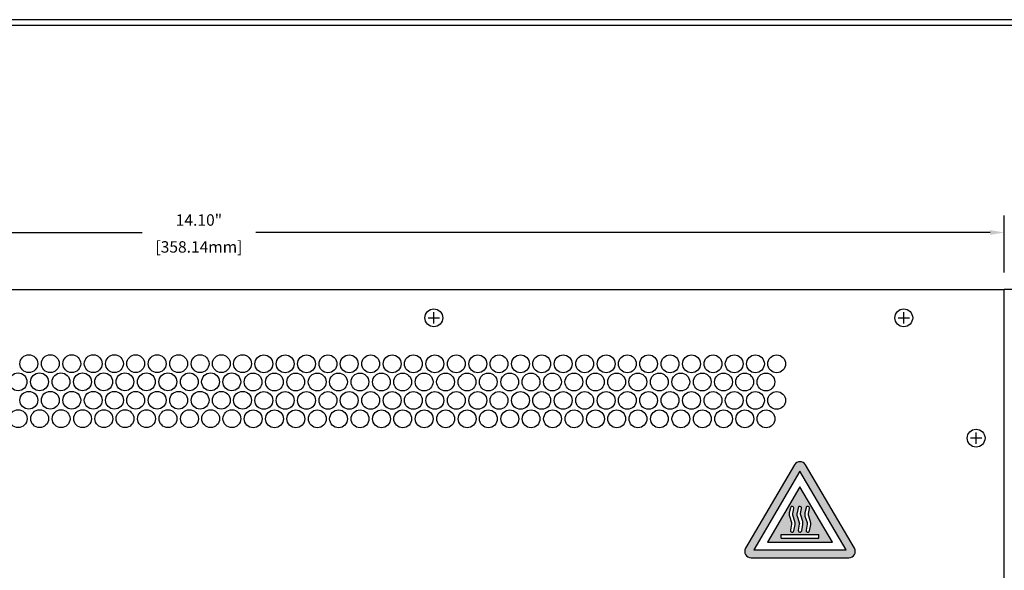
# Model space of a CAD drawing. Units: inches. Extents: x -4.4 to 47.2, y 0.8 to 27.2.
# Drawn here: x 33.6 to 42.2, y 21.9 to 26.8 of the extents above; entities that cross this region are included whole.
import ezdxf

# ---------------------------------------------------------------- set-up
doc = ezdxf.new("R2010")
doc.units = ezdxf.units.IN
doc.header["$MEASUREMENT"] = 0
for name, color, linetype in [('DIMENSION', 5, 'Continuous'), ('EnclosureSilkScreen', 7, 'Continuous'), ('N-Tron BorderLine', 7, 'Continuous')]:
    doc.layers.add(name, color=color, linetype=linetype)
doc.styles.add('N-TRON-B', font='simplex.shx')
doc.dimstyles.new('N-Tron 0.00', dxfattribs={"dimtxt": 0.1, "dimasz": 0.125, "dimexe": 0.15, "dimexo": 0.15, "dimgap": 0.05, "dimtad": 0, "dimtih": 1, "dimtoh": 1, "dimzin": 0, "dimdsep": 46, "dimtxsty": 'N-TRON-B', "dimcen": 0.15, "dimclrd": 256, "dimclre": 256, "dimclrt": 256, "dimadec": 0, "dimazin": 0, "dimtfac": 1, "dimtofl": 0, "dimtmove": 0, "dimatfit": 3, "dimfxl": 0, "dimtolj": 1, "dimtzin": 0, "dimlwd": -1, "dimlwe": -1, "dimarcsym": 0})

# ---------------------------------------------------------------- blocks, each defined once
blk = doc.blocks.new('*D5')
at = {"layer": 'Defpoints', "color": 0, "linetype": 'Continuous'}
for p in [(42.3364, 24.4059), (45.2142, 24.4059), (41.5126, 19.7464)]:
    blk.add_point(p, dxfattribs=at)
at = {"layer": 'DIMENSION', "linetype": 'Continuous'}
for p, q in [((42.4864, 24.4059), (45.3642, 24.4059)), ((45.2142, 24.2809), (45.2142, 22.3118)), ((45.2142, 19.8714), (45.2142, 21.8404)), ((41.6626, 19.7464), (45.3642, 19.7464))]:
    blk.add_line(p, q, dxfattribs=at)
for points in [[(45.1934, 24.2809), (45.235, 24.2809), (45.2142, 24.4059)], [(45.1934, 19.8714), (45.235, 19.8714), (45.2142, 19.7464)]]:
    blk.add_solid(points, dxfattribs=at)
at = {"layer": 'DIMENSION', "linetype": 'Continuous', "char_height": 0.1, "attachment_point": 5, "style": 'N-TRON-B'}
for s, insert in [('\\A1;4.66"', (45.2142, 22.1857)), ('\\A1;[118.35mm]', (45.2142, 21.9499))]:
    blk.add_mtext(s, dxfattribs=dict(at, insert=insert))
blk = doc.blocks.new('*D9')
at = {"layer": 'Defpoints', "color": 0, "linetype": 'Continuous'}
for p in [(28.1019, 24.9059), (28.1019, 24.4059), (42.2019, 24.4059)]:
    blk.add_point(p, dxfattribs=at)
at = {"layer": 'DIMENSION', "linetype": 'Continuous'}
for p, q in [((28.1019, 24.5559), (28.1019, 25.0559)), ((42.2019, 24.5559), (42.2019, 25.0559)), ((28.2269, 24.9059), (34.6543, 24.9059)), ((42.0769, 24.9059), (35.6495, 24.9059))]:
    blk.add_line(p, q, dxfattribs=at)
for points in [[(28.2269, 24.9267), (28.2269, 24.885), (28.1019, 24.9059)], [(42.0769, 24.9267), (42.0769, 24.885), (42.2019, 24.9059)]]:
    blk.add_solid(points, dxfattribs=at)
at = {"layer": 'DIMENSION', "linetype": 'Continuous', "char_height": 0.1, "attachment_point": 5, "style": 'N-TRON-B'}
for s, insert in [('\\A1;14.10"', (35.1519, 25.0154)), ('\\A1;[358.14mm]', (35.1519, 24.7797))]:
    blk.add_mtext(s, dxfattribs=dict(at, insert=insert))

msp = doc.modelspace()

# ---------------------------------------------------------------- hatches: boundary and pattern name
at = {"layer": 'EnclosureSilkScreen', "linetype": 'Continuous'}
h = msp.add_hatch(color=256, dxfattribs=at)
h.paths.add_polyline_path([(40.8894, 22.1417), (40.4609, 22.8718, 0.572569), (40.366, 22.8718), (39.9375, 22.1417, 0.579748), (39.9849, 22.0589), (40.842, 22.0589, 0.579748)])
h.paths.add_polyline_path([(40.818, 22.1276), (40.0089, 22.1276), (40.4134, 22.8168)], flags=16)
h.paths.add_polyline_path([(40.6979, 22.1964), (40.129, 22.1964), (40.4134, 22.681)], flags=0)
h.paths.add_polyline_path([(40.4958, 22.4896), (40.487, 22.4461, 0.126686), (40.4877, 22.4324), (40.5055, 22.3759, -0.125257), (40.507, 22.3488), (40.4966, 22.2955, -1), (40.4666, 22.3007), (40.4757, 22.3535, 0.119898), (40.4748, 22.3665), (40.457, 22.4229, -0.13545), (40.4559, 22.4521), (40.4663, 22.4966, -1)], flags=0)
h.paths.add_polyline_path([(40.4274, 22.4896), (40.4186, 22.4461, 0.126686), (40.4193, 22.4324), (40.4371, 22.3759, -0.125257), (40.4386, 22.3488), (40.4282, 22.2955, -1), (40.3982, 22.3007), (40.4073, 22.3535, 0.119898), (40.4064, 22.3665), (40.3886, 22.4229, -0.13545), (40.3875, 22.4521), (40.3979, 22.4966, -1)], flags=0)
h.paths.add_polyline_path([(40.5784, 22.2618), (40.5784, 22.2308), (40.4134, 22.2308), (40.2484, 22.2308), (40.2484, 22.2618)], flags=0)
h.paths.add_polyline_path([(40.359, 22.4896), (40.3502, 22.4461, 0.126686), (40.3509, 22.4324), (40.3687, 22.3759, -0.125257), (40.3702, 22.3488), (40.3598, 22.2955, -1), (40.3298, 22.3007), (40.3389, 22.3535, 0.119898), (40.338, 22.3665), (40.3201, 22.4229, -0.13545), (40.319, 22.4521), (40.3295, 22.4966, -1)], flags=0)

# ---------------------------------------------------------------- linework, layer by layer
at = {"linetype": 'Continuous'}
for p in [(28.1019, 24.4059), (42.3364, 24.4059)]:
    msp.add_line(p, (42.2019, 24.4059), dxfattribs=at)
for p, q in [((42.2019, 20.0589), (42.2019, 24.4059)), ((37.1589, 24.1589), (37.257, 24.1589)), ((37.2079, 24.1098), (37.2079, 24.2079)), ((41.2729, 24.1589), (41.371, 24.1589)), ((41.3219, 24.1098), (41.3219, 24.2079)), ((42.004, 23.1059), (41.9059, 23.1059)), ((41.9549, 23.0568), (41.9549, 23.1549))]:
    msp.add_line(p, q)
for centre, radius in [((37.2079, 24.1589), 0.0781), ((41.3219, 24.1589), 0.0781), ((33.6626, 23.7577), 0.078), ((33.8506, 23.7577), 0.078), ((34.0386, 23.7577), 0.078), ((34.2266, 23.7577), 0.078), ((34.4123, 23.7577), 0.078), ((34.5981, 23.7577), 0.078), ((34.786, 23.7577), 0.078), ((34.974, 23.7577), 0.078), ((35.1621, 23.7577), 0.078), ((35.3478, 23.7577), 0.078), ((35.5335, 23.7577), 0.078), ((35.7199, 23.7565), 0.078), ((35.9068, 23.7565), 0.078), ((36.0935, 23.7565), 0.078), ((36.2815, 23.7565), 0.078), ((36.4673, 23.7565), 0.078), ((36.6552, 23.7565), 0.078), ((36.8433, 23.7565), 0.078), ((37.029, 23.7565), 0.078), ((37.217, 23.7565), 0.078), ((37.4049, 23.7565), 0.078), ((37.593, 23.7565), 0.078), ((37.7787, 23.7565), 0.078), ((37.9668, 23.7565), 0.078), ((38.1525, 23.7565), 0.078), ((38.3405, 23.7565), 0.078), ((38.5284, 23.7565), 0.078), ((38.7165, 23.7565), 0.078), ((38.9022, 23.7565), 0.078), ((39.088, 23.7565), 0.078), ((39.2759, 23.7565), 0.078), ((39.4639, 23.7565), 0.078), ((39.6519, 23.7565), 0.078), ((39.8377, 23.7565), 0.078), ((40.0234, 23.7565), 0.078), ((40.2092, 23.7565), 0.078), ((33.5685, 23.5986), 0.078), ((33.7565, 23.5986), 0.078), ((33.9444, 23.5986), 0.078), ((34.1325, 23.5986), 0.078), ((34.3182, 23.5986), 0.078), ((34.504, 23.5986), 0.078), ((34.6919, 23.5986), 0.078), ((34.8799, 23.5986), 0.078), ((35.0679, 23.5986), 0.078), ((35.2537, 23.5986), 0.078), ((35.4394, 23.5986), 0.078), ((35.6257, 23.5975), 0.078), ((35.8126, 23.5975), 0.078), ((35.9994, 23.5975), 0.078), ((36.1874, 23.5975), 0.078), ((36.3732, 23.5975), 0.078), ((36.5611, 23.5975), 0.078), ((36.7492, 23.5975), 0.078), ((36.9349, 23.5975), 0.078), ((37.1229, 23.5975), 0.078), ((37.3108, 23.5975), 0.078), ((37.4989, 23.5975), 0.078), ((37.6846, 23.5975), 0.078), ((37.8727, 23.5975), 0.078), ((38.0584, 23.5975), 0.078), ((38.2464, 23.5975), 0.078), ((38.4343, 23.5975), 0.078), ((38.6224, 23.5975), 0.078), ((38.8081, 23.5975), 0.078), ((38.9939, 23.5975), 0.078), ((39.1818, 23.5975), 0.078), ((39.3698, 23.5975), 0.078), ((39.5578, 23.5975), 0.078), ((39.7436, 23.5975), 0.078), ((39.9293, 23.5975), 0.078), ((40.1151, 23.5975), 0.078), ((33.6627, 23.4374), 0.078), ((33.8506, 23.4374), 0.078), ((34.0386, 23.4374), 0.078), ((34.2266, 23.4374), 0.078), ((34.4124, 23.4374), 0.078), ((34.5981, 23.4374), 0.078), ((34.7861, 23.4374), 0.078), ((34.9741, 23.4374), 0.078), ((35.1621, 23.4374), 0.078), ((35.3478, 23.4374), 0.078), ((35.5336, 23.4374), 0.078), ((35.7199, 23.4362), 0.078), ((35.9068, 23.4362), 0.078), ((36.0935, 23.4362), 0.078), ((36.2816, 23.4362), 0.078), ((36.4673, 23.4362), 0.078), ((36.6553, 23.4362), 0.078), ((36.8433, 23.4362), 0.078), ((37.0291, 23.4362), 0.078), ((37.217, 23.4362), 0.078), ((37.405, 23.4362), 0.078), ((37.593, 23.4362), 0.078), ((37.7788, 23.4362), 0.078), ((37.9668, 23.4362), 0.078), ((38.1526, 23.4362), 0.078), ((38.3405, 23.4362), 0.078), ((38.5285, 23.4362), 0.078), ((38.7165, 23.4362), 0.078), ((38.9023, 23.4362), 0.078), ((39.088, 23.4362), 0.078), ((39.276, 23.4362), 0.078), ((39.4639, 23.4362), 0.078), ((39.652, 23.4362), 0.078), ((39.8377, 23.4362), 0.078), ((40.0235, 23.4362), 0.078), ((40.2092, 23.4362), 0.078), ((33.5695, 23.2761), 0.078), ((33.7574, 23.2761), 0.078), ((33.9454, 23.2761), 0.078), ((34.1334, 23.2761), 0.078), ((34.3192, 23.2761), 0.078), ((34.5049, 23.2761), 0.078), ((34.6929, 23.2761), 0.078), ((34.8808, 23.2761), 0.078), ((35.0689, 23.2761), 0.078), ((35.2546, 23.2761), 0.078), ((35.4404, 23.2761), 0.078), ((35.6267, 23.2749), 0.078), ((35.8136, 23.2749), 0.078), ((36.0003, 23.2749), 0.078), ((36.1884, 23.2749), 0.078), ((36.3741, 23.2749), 0.078), ((36.5621, 23.2749), 0.078), ((36.7501, 23.2749), 0.078), ((36.9358, 23.2749), 0.078), ((37.1238, 23.2749), 0.078), ((37.3118, 23.2749), 0.078), ((37.4998, 23.2749), 0.078), ((37.6856, 23.2749), 0.078), ((37.8736, 23.2749), 0.078), ((38.0593, 23.2749), 0.078), ((38.2473, 23.2749), 0.078), ((38.4353, 23.2749), 0.078), ((38.6233, 23.2749), 0.078), ((38.8091, 23.2749), 0.078), ((38.9948, 23.2749), 0.078), ((39.1828, 23.2749), 0.078), ((39.3707, 23.2749), 0.078), ((39.5588, 23.2749), 0.078), ((39.7445, 23.2749), 0.078), ((39.9303, 23.2749), 0.078), ((40.116, 23.2749), 0.078), ((41.9549, 23.1059), 0.0781)]:
    msp.add_circle(centre, radius)
at = {"layer": 'EnclosureSilkScreen', "linetype": 'Continuous'}
for p, q in [((40.2484, 22.2308), (40.2484, 22.2618)), ((40.2484, 22.2618), (40.5784, 22.2618)), ((40.5784, 22.2308), (40.5784, 22.2618)), ((40.4134, 22.2308), (40.5784, 22.2308))]:
    msp.add_line(p, q, dxfattribs=at)
at = {"layer": 'EnclosureSilkScreen'}
msp.add_lwpolyline([(39.9375, 22.1417, 0.579748), (39.9849, 22.0589), (40.842, 22.0589, 0.579748), (40.8894, 22.1417), (40.4609, 22.8718, 0.572569), (40.366, 22.8718)], format="xyb", close=True, dxfattribs=at)
for points in [[(40.0089, 22.1276), (40.818, 22.1276), (40.4134, 22.8168)], [(40.129, 22.1964), (40.6979, 22.1964), (40.4134, 22.681)]]:
    msp.add_lwpolyline(points, close=True, dxfattribs=at)
at = {"layer": 'EnclosureSilkScreen', "linetype": 'Continuous'}
for points in [[(40.3598, 22.2955), (40.3702, 22.3488, 0.125257), (40.3687, 22.3759), (40.3509, 22.4324, -0.126686), (40.3502, 22.4461), (40.359, 22.4896, 1), (40.3295, 22.4966), (40.319, 22.4521, 0.13545), (40.3201, 22.4229), (40.338, 22.3665, -0.119898), (40.3389, 22.3535), (40.3298, 22.3007, 1)], [(40.4282, 22.2955), (40.4386, 22.3488, 0.125257), (40.4371, 22.3759), (40.4193, 22.4324, -0.126686), (40.4186, 22.4461), (40.4274, 22.4896, 1), (40.3979, 22.4966), (40.3875, 22.4521, 0.13545), (40.3886, 22.4229), (40.4064, 22.3665, -0.119898), (40.4073, 22.3535), (40.3982, 22.3007, 1)], [(40.4966, 22.2955), (40.507, 22.3488, 0.125257), (40.5055, 22.3759), (40.4877, 22.4324, -0.126686), (40.487, 22.4461), (40.4958, 22.4896, 1), (40.4663, 22.4966), (40.4559, 22.4521, 0.13545), (40.457, 22.4229), (40.4748, 22.3665, -0.119898), (40.4757, 22.3535), (40.4666, 22.3007, 1)]]:
    msp.add_lwpolyline(points, format="xyb", close=True, dxfattribs=at)
at = {"layer": 'EnclosureSilkScreen'}
msp.add_lwpolyline([(40.2484, 22.2308), (40.5784, 22.2308)], dxfattribs=at)
at = {"layer": 'N-Tron BorderLine'}
for points in [[(46.7769, 26.7689), (23.5269, 26.7689), (23.5269, 9.5889), (46.7769, 9.5889)], [(23.5769, 9.6389), (43.2269, 9.6389), (43.2269, 11.1389), (46.7269, 11.1389), (46.7269, 26.7189), (23.5769, 26.7189)]]:
    msp.add_lwpolyline(points, close=True, dxfattribs=at)

# ---------------------------------------------------------------- dimensions: what is measured, and where the dimension line sits
at = {"layer": 'DIMENSION', "linetype": 'Continuous'}
dim = msp.add_linear_dim(base=(28.1019, 24.9059), p1=(42.2019, 24.4059), p2=(28.1019, 24.4059), dimstyle='N-Tron 0.00', override={"dimpost": '"\\X'}, dxfattribs=at)
dim.commit()
dim.dimension.update_dxf_attribs({"geometry": '*D9', "text_midpoint": (35.1519, 24.9059)})
dim = msp.add_linear_dim(base=(45.2142, 24.4059), p1=(41.5126, 19.7464), p2=(42.3364, 24.4059), angle=90, dimstyle='N-Tron 0.00', override={"dimpost": '"\\X'}, dxfattribs=at)
dim.commit()
dim.dimension.update_dxf_attribs({"geometry": '*D5', "text_midpoint": (45.2142, 22.0761)})

doc.saveas('drawing.dxf')
